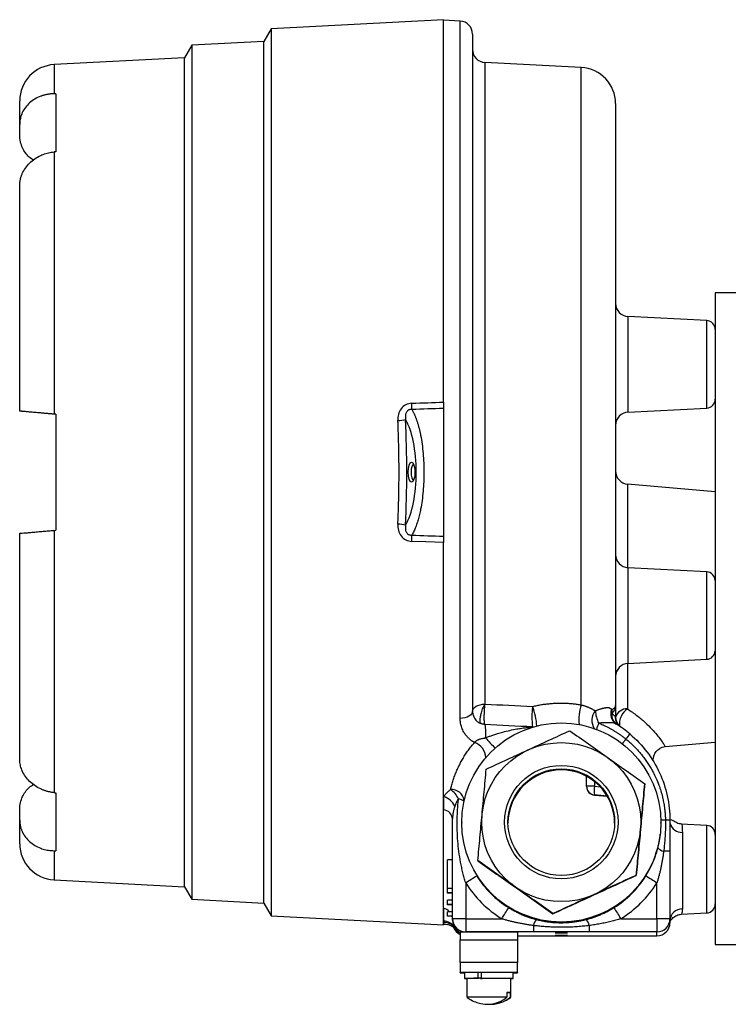
# Model space of a CAD drawing. Units: inches. Extents: x 1.6 to 15.4, y 0.7 to 10.5.
# Drawn here: x 8.8 to 10, y 4.9 to 6.6 of the extents above; entities that cross this region are included whole.
import ezdxf

# ---------------------------------------------------------------- set-up
doc = ezdxf.new("R2010")
doc.units = ezdxf.units.IN
doc.header["$MEASUREMENT"] = 0

msp = doc.modelspace()

# ---------------------------------------------------------------- linework, layer by layer
at = {"color": 7, "linetype": 'Continuous', "lineweight": 25}
for p, q in [((9.5377, 6.5988), (9.2405, 6.5832)), ((9.5377, 5.9385), (9.5377, 6.5988)), ((9.5664, 6.5965), (9.5377, 6.598)), ((9.2405, 6.5832), (9.2279, 6.5613)), ((9.2405, 6.5832), (9.2405, 5.0518)), ((9.2279, 6.5613), (9.1034, 6.5547)), ((9.2279, 5.0738), (9.2279, 6.5613)), ((9.5877, 6.574), (9.5877, 5.4049)), ((9.1034, 6.5547), (9.0909, 6.5331)), ((9.1034, 6.5547), (9.1034, 5.0803)), ((9.0909, 6.533), (8.8657, 6.5212)), ((9.0909, 5.1019), (9.0909, 6.5331)), ((9.7754, 6.5162), (9.6091, 6.5249)), ((8.869, 6.4709), (8.869, 6.3709)), ((8.8065, 6.4181), (8.8065, 6.4588)), ((9.8346, 6.4538), (9.8346, 5.4147)), ((8.8065, 6.3993), (8.8065, 6.4181)), ((8.8657, 6.3706), (8.8657, 5.9178)), ((8.8065, 5.923), (8.8065, 6.3126)), ((10.0515, 6.1275), (10.0065, 6.1275)), ((10.0065, 6.1275), (10.0065, 5.0025)), ((9.9917, 6.0793), (9.8559, 6.0864)), ((9.5377, 5.9385), (9.5377, 5.9277)), ((8.869, 5.9175), (8.8657, 5.9178)), ((8.869, 5.9175), (8.869, 5.7175)), ((9.5377, 5.9277), (9.5377, 5.7071)), ((9.8559, 5.9211), (9.9917, 5.9283)), ((10.0065, 5.7837), (9.8551, 5.797)), ((8.8065, 5.3224), (8.8065, 5.712)), ((8.8657, 5.7172), (8.869, 5.7175)), ((8.8657, 5.7172), (8.8657, 5.2645)), ((9.5377, 5.7071), (9.5377, 5.6961)), ((9.5377, 5.0363), (9.5377, 5.6963)), ((9.9917, 5.6456), (9.8559, 5.6527)), ((9.8559, 5.4875), (9.9917, 5.4946)), ((9.8346, 5.4147), (9.8346, 5.3953)), ((9.6032, 5.3833), (9.6026, 5.3839)), ((9.6032, 5.3833), (9.6033, 5.3833)), ((9.8333, 5.3838), (9.8329, 5.3848)), ((9.8357, 5.3827), (9.8332, 5.3836)), ((9.8354, 5.3829), (9.8357, 5.3827)), ((9.9202, 5.3438), (10.0065, 5.3513)), ((9.7846, 5.2754), (9.7846, 5.2926)), ((9.7846, 5.275), (9.7846, 5.2754)), ((9.8849, 5.2794), (9.8849, 5.2798)), ((8.869, 5.2641), (8.869, 5.1641)), ((9.82, 5.2586), (9.7983, 5.2605)), ((9.7983, 5.2605), (9.7983, 5.26)), ((9.7983, 5.26), (9.8203, 5.2581)), ((8.8065, 5.217), (8.8065, 5.2357)), ((9.5534, 5.0465), (9.5534, 5.219)), ((8.8065, 5.1762), (8.8065, 5.217)), ((9.569, 5.2128), (9.569, 5.2117)), ((9.9127, 5.2117), (9.9127, 5.2128)), ((9.9917, 5.2078), (9.9479, 5.2101)), ((9.9497, 5.1958), (9.9497, 5.0637)), ((9.9284, 5.1634), (9.9284, 5.0465)), ((9.5534, 5.1486), (9.5446, 5.1486)), ((9.5446, 5.0989), (9.5446, 5.1486)), ((9.5968, 5.1471), (9.5968, 5.1468)), ((9.8703, 5.1216), (9.8703, 5.1219)), ((9.8703, 5.1219), (9.8703, 5.1216)), ((8.8657, 5.1138), (9.0909, 5.102)), ((9.0909, 5.1019), (9.1034, 5.0803)), ((9.5759, 5.1089), (9.5759, 5.0467)), ((9.9059, 5.0467), (9.9059, 5.1089)), ((9.5446, 5.0914), (9.5446, 5.0989)), ((9.5534, 5.0989), (9.5446, 5.0989)), ((9.5446, 5.0908), (9.5446, 5.0914)), ((9.5534, 5.0914), (9.5446, 5.0914)), ((9.5534, 5.0908), (9.5446, 5.0908)), ((9.1034, 5.0803), (9.2279, 5.0738)), ((9.2279, 5.0738), (9.2405, 5.0518)), ((9.5446, 5.0713), (9.5446, 5.0788)), ((9.5534, 5.0788), (9.5446, 5.0788)), ((9.5446, 5.0709), (9.5446, 5.0713)), ((9.5534, 5.0713), (9.5446, 5.0713)), ((9.5534, 5.0709), (9.5446, 5.0709)), ((9.2405, 5.0518), (9.5377, 5.0363)), ((9.5446, 5.0512), (9.5446, 5.0587)), ((9.5534, 5.0587), (9.5446, 5.0587)), ((9.5446, 5.051), (9.5446, 5.0512)), ((9.5534, 5.0512), (9.5446, 5.0512)), ((9.5534, 5.051), (9.5446, 5.051)), ((9.7263, 5.0556), (9.7263, 5.0553)), ((9.7263, 5.0553), (9.7263, 5.0556)), ((9.9479, 5.0544), (9.9917, 5.0567)), ((9.5377, 5.0371), (9.5393, 5.0371)), ((9.5534, 5.0445), (9.5534, 5.0465)), ((9.5759, 5.0467), (9.5759, 5.024)), ((9.5759, 5.0467), (9.6381, 5.0467)), ((9.6927, 5.035), (9.6927, 5.024)), ((9.789, 5.035), (9.789, 5.024)), ((9.8436, 5.0467), (9.9059, 5.0467)), ((9.9059, 5.0467), (9.9059, 5.024)), ((9.9284, 5.0465), (9.9284, 5.0439)), ((9.9284, 5.0433), (9.9284, 5.0398)), ((9.5577, 5.0292), (9.5577, 5.0292)), ((9.5665, 5.0239), (9.5665, 5.0103)), ((9.5665, 5.0239), (9.6652, 5.0239)), ((9.6927, 5.024), (9.5759, 5.024)), ((9.6652, 5.0239), (9.6652, 5.0103)), ((9.6652, 5.0173), (9.6927, 5.0173)), ((9.9059, 5.024), (9.789, 5.024)), ((9.789, 5.0173), (9.9059, 5.0173)), ((9.9059, 5.0173), (9.9059, 5.024)), ((9.5665, 5.0103), (9.6652, 5.0103)), ((9.5665, 4.9709), (9.5665, 5.0103)), ((9.6652, 5.0103), (9.6652, 4.9709)), ((10.0065, 5.0025), (10.0515, 5.0025)), ((9.5665, 4.9709), (9.5665, 4.9539)), ((9.6652, 4.9709), (9.5665, 4.9709)), ((9.6652, 4.9539), (9.6652, 4.9709)), ((9.6652, 4.9539), (9.5665, 4.9539)), ((9.5665, 4.9533), (9.5665, 4.9539)), ((9.5665, 4.9533), (9.5741, 4.9533)), ((9.5741, 4.9536), (9.5741, 4.9436)), ((9.5972, 4.9438), (9.5972, 4.9538)), ((9.6026, 4.9538), (9.6026, 4.9438)), ((9.6576, 4.9436), (9.6576, 4.9536)), ((9.6576, 4.9533), (9.6652, 4.9533)), ((9.6652, 4.9539), (9.6652, 4.9533)), ((9.5781, 4.9436), (9.5781, 4.9111)), ((9.5987, 4.9438), (9.5972, 4.9438)), ((9.6014, 4.9438), (9.6036, 4.9438)), ((9.6026, 4.9438), (9.6042, 4.9438)), ((9.6036, 4.9438), (9.6036, 4.9438)), ((9.6536, 4.9111), (9.6536, 4.9436)), ((9.6472, 4.9112), (9.6472, 4.9195)), ((9.6472, 4.9194), (9.6529, 4.9194)), ((9.6529, 4.9194), (9.6529, 4.9111)), ((9.6529, 4.9111), (9.6536, 4.9111))]:
    msp.add_line(p, q, dxfattribs=at)
at = {"color": 8, "linetype": 'Continuous', "lineweight": 25}
for p, q in [((9.5664, 5.3926), (9.5664, 6.5965)), ((8.8657, 6.5212), (8.8657, 6.4709)), ((9.6091, 6.5249), (9.6091, 5.4174)), ((9.7754, 5.4159), (9.7754, 6.5162)), ((9.8559, 6.0864), (9.8559, 5.9325)), ((9.9917, 5.9283), (9.9917, 6.0793)), ((9.8559, 5.9325), (9.8559, 5.9211)), ((9.8551, 5.797), (9.8551, 5.6528)), ((9.8559, 5.6527), (9.8559, 5.4988)), ((9.9917, 5.4946), (9.9917, 5.6456)), ((9.8559, 5.4988), (9.8559, 5.4875)), ((9.8551, 5.4874), (9.8551, 5.4089)), ((9.7983, 5.2835), (9.7983, 5.2755)), ((9.7983, 5.2755), (9.8079, 5.2747)), ((9.9917, 5.0567), (9.9917, 5.2078)), ((9.9042, 5.1591), (9.9074, 5.1692)), ((8.8657, 5.1642), (8.8657, 5.1138)), ((9.8868, 5.1209), (9.8948, 5.1354)), ((9.5759, 5.024), (9.5759, 5.0239))]:
    msp.add_line(p, q, dxfattribs=at)
at = {"color": 7, "linetype": 'Continuous', "lineweight": 25, "flags": 128}
for points in [[(9.4884, 5.8175), (9.4879, 5.8109), (9.4866, 5.8053), (9.4847, 5.8016), (9.4825, 5.8003), (9.4802, 5.8016), (9.4783, 5.8053), (9.477, 5.8109), (9.4766, 5.8175), (9.477, 5.8241), (9.4783, 5.8297), (9.4802, 5.8335), (9.4825, 5.8348), (9.4847, 5.8335), (9.4866, 5.8297), (9.4879, 5.8241), (9.4884, 5.8175)], [(9.4862, 5.8308), (9.4844, 5.8298), (9.4829, 5.8269), (9.4819, 5.8226), (9.4816, 5.8175), (9.4819, 5.8124), (9.4829, 5.8081), (9.4844, 5.8052), (9.4862, 5.8042)], [(9.5377, 5.6963), (9.5071, 5.6974), (9.483, 5.6981)], [(9.5877, 5.4047), (9.5881, 5.4071), (9.5893, 5.4094), (9.5913, 5.4116), (9.5939, 5.4135), (9.5971, 5.415), (9.6008, 5.4162), (9.6048, 5.417), (9.6091, 5.4174)], [(9.5877, 5.4049), (9.5873, 5.4026), (9.5861, 5.4003), (9.5842, 5.3983), (9.5816, 5.3964), (9.5783, 5.3949), (9.5746, 5.3937), (9.5706, 5.393), (9.5664, 5.3926)], [(9.7409, 5.0226), (9.745, 5.0226), (9.7485, 5.0226), (9.7508, 5.0225), (9.7516, 5.0225), (9.7508, 5.0225), (9.7485, 5.0225), (9.745, 5.0225), (9.7409, 5.0224), (9.7367, 5.0225), (9.7333, 5.0225), (9.7309, 5.0225), (9.7301, 5.0225), (9.7309, 5.0225), (9.7333, 5.0226), (9.7367, 5.0226), (9.7409, 5.0226)], [(9.7409, 5.0178), (9.745, 5.0178), (9.7485, 5.0178), (9.7508, 5.0178), (9.7516, 5.0178), (9.7508, 5.0177), (9.7485, 5.0177), (9.745, 5.0177), (9.7409, 5.0177), (9.7367, 5.0177), (9.7333, 5.0177), (9.7309, 5.0177), (9.7301, 5.0178), (9.7309, 5.0178), (9.7333, 5.0178), (9.7367, 5.0178), (9.7409, 5.0178)], [(9.5972, 4.9438), (9.588, 4.9438), (9.5808, 4.9437), (9.576, 4.9437), (9.5741, 4.9436), (9.5752, 4.9435), (9.5781, 4.9435)], [(9.6536, 4.9435), (9.6564, 4.9435), (9.6576, 4.9436), (9.6558, 4.9437), (9.6513, 4.9437), (9.6442, 4.9438), (9.6351, 4.9438), (9.6246, 4.9438), (9.6135, 4.9438), (9.6026, 4.9438)]]:
    msp.add_lwpolyline(points, dxfattribs=at)
at = {"color": 8, "linetype": 'Continuous', "lineweight": 25, "flags": 128}
for points in [[(9.6914, 5.3778), (9.6922, 5.3777), (9.6924, 5.3777)], [(9.5534, 5.0445), (9.5531, 5.0479), (9.5523, 5.051)]]:
    msp.add_lwpolyline(points, dxfattribs=at)
at = {"color": 7, "linetype": 'Continuous', "lineweight": 25}
for centre, radius in [((9.7409, 5.2128), 0.1719), ((9.7409, 5.2135), 0.1373), ((9.7409, 5.2135), 0.0979), ((9.7409, 5.2134), 0.092)]:
    msp.add_circle(centre, radius, dxfattribs=at)
for centre, radius, start, end in [((9.5652, 6.574), 0.0225, 0, 87), ((9.6102, 6.5474), 0.0225, 180, 267), ((8.869, 6.4588), 0.0625, 93, 180), ((9.7721, 6.4538), 0.0625, 0, 87), ((9.8571, 6.1089), 0.0225, 180, 267), ((9.9909, 6.0637), 0.0156, 0, 87), ((9.3244, 5.9312), 0.1587, 358.0442, 1.9558), ((9.9909, 5.9439), 0.0156, 273, 0), ((9.8571, 5.8987), 0.0225, 93, 180), ((9.4581, 5.9659), 0.059, 270.8458, 283.9085), ((9.8571, 5.8194), 0.0225, 180, 265), ((9.4581, 5.669), 0.0588, 76.0548, 89.1523), ((9.3242, 5.7036), 0.1589, 358.0476, 1.9524), ((9.8571, 5.6752), 0.0225, 180, 267), ((9.9909, 5.63), 0.0156, 3.2416, 87), ((9.9909, 5.5102), 0.0156, 273, 356.7584), ((9.8571, 5.465), 0.0225, 93, 180), ((9.7975, 5.395), 0.1075, 170.2699, 189.1884), ((9.8625, 5.4118), 0.0634, 185.5109, 205.5774), ((9.8473, 5.4005), 0.0212, 158.4864, 236.869), ((9.8501, 5.4045), 0.0223, 171.9044, 188.0956), ((9.8571, 5.3953), 0.0225, 180.0003, 227.8999), ((9.547, 5.3678), 0.0639, 352.0645, 13.0013), ((9.7334, 5.2167), 0.195, 49.7183, 58.3544), ((10.2375, 5.0331), 0.5034, 138.6733, 139.9416), ((9.7409, 5.2116), 0.092, 0.0009, 179.9991), ((9.5237, 5.2338), 0.0446, 26.8625, 53.9574), ((9.7951, 4.7511), 0.5244, 89.6475, 91.1436), ((9.7996, 5.2754), 0.015, 180.0006, 265.0003), ((9.7996, 5.275), 0.015, 180.0006, 265.0003), ((9.8423, 5.268), 0.0446, 170.2985, 189.7015), ((9.5282, 5.2259), 0.033, 27.7901, 73.1951), ((9.5353, 5.217), 0.0182, 6.3708, 82.309), ((9.9217, 5.1398), 0.0772, 85.0488, 90.8799), ((9.9909, 5.1922), 0.0156, 0, 87), ((8.869, 5.1762), 0.0625, 180, 267), ((9.92, 5.1799), 0.0166, 220.1251, 261.2472), ((9.9194, 4.8457), 0.3178, 88.3793, 90.3337), ((9.0204, 6.0116), 1.0599, 301.6065, 302.827), ((9.7409, 5.2118), 0.1719, 211.911, 238.09), ((9.7409, 5.2118), 0.1719, 301.9099, 328.089), ((10.4614, 6.0117), 1.06, 237.173, 238.3933), ((9.7409, 5.2117), 0.1944, 211.9112, 238.0899), ((9.7409, 5.2117), 0.1944, 301.9099, 328.0889), ((8.1882, 5.9562), 1.7116, 327.901, 328.6582), ((11.2978, 5.9588), 1.7166, 211.3429, 212.0979), ((9.9909, 5.0723), 0.0156, 273, 0), ((9.9494, 5.0426), 0.0211, 89.3636, 176.4043), ((9.5377, 5.0203), 0.0223, 31.5655, 89.9209), ((9.539, 5.0177), 0.0224, 35.2442, 93.2845), ((9.5702, 4.1576), 0.8891, 89.6374, 91.0875), ((9.5759, 5.0465), 0.0225, 180.0007, 270.0006), ((9.5759, 5.0398), 0.0225, 200.8507, 245.3746), ((9.7101, 5.0322), 0.0175, 132.0708, 170.9262), ((9.7717, 5.0322), 0.0175, 9.0726, 47.9305), ((9.9115, 4.1576), 0.8891, 88.9125, 90.3626), ((9.9059, 5.0465), 0.0225, 269.9994, 359.9993), ((9.9059, 5.0398), 0.0225, 269.9994, 359.9993), ((9.5965, 4.2297), 0.7142, 89.6085, 91.4772), ((9.6452, 4.6046), 0.3149, 88.6031, 89.6486), ((9.6176, 2.3664), 2.545, 89.3351, 90.8897), ((9.6129, 4.9537), 0.0546, 251.2327, 308.8965), ((9.6185, 4.9539), 0.0549, 266.2666, 308.8243)]:
    msp.add_arc(centre, radius, start, end, dxfattribs=at)
at = {"color": 8, "linetype": 'Continuous', "lineweight": 25}
for centre, radius, start, end in [((9.584, 5.3724), 0.1149, 3.507, 20.7332), ((9.8485, 5.39), 0.0775, 160.5488, 185.9602), ((9.8206, 5.3892), 0.0269, 141.9342, 211.7589), ((9.848, 5.4001), 0.0213, 159.3413, 234.9243), ((9.8537, 5.3893), 0.0197, 85.6957, 165.5594), ((9.8717, 5.3831), 0.0306, 122.6666, 187.0501), ((9.847, 5.3983), 0.0192, 170.6292, 234.2487), ((10.0566, 5.2907), 0.2682, 159.5424, 161.9936), ((9.7266, 5.4533), 0.1498, 219.0446, 228.2973), ((10.0119, 5.2351), 0.201, 142.6387, 145.5752), ((9.5812, 5.3234), 0.0294, 2.8532, 70.21), ((9.5511, 5.2472), 0.0226, 10.5249, 92.9871), ((9.5572, 5.2275), 0.0272, 54.5897, 76.6492), ((9.9247, 5.0381), 0.179, 91.3477, 93.8519), ((9.949, 5.217), 0.0212, 196.5777, 271.7926), ((9.5311, 5.0436), 0.0225, 42.0704, 72.9601), ((9.5759, 5.0437), 0.0225, 211.4395, 245.3762), ((9.5759, 5.0426), 0.0225, 215.5286, 245.375)]:
    msp.add_arc(centre, radius, start, end, dxfattribs=at)
at = {"color": 7, "linetype": 'Continuous', "lineweight": 25}
for centre, major_axis, ratio, start_param, end_param in [((18.1681, 5.4607), (13.6156, -0.5978), 0.060553, 2.325278, 2.325607), ((18.1681, 6.1743), (13.6156, 0.5978), 0.060553, 2.31996, 2.320289), ((9.4514, 5.8174), (0, 0.1078), 0.364036, 3.702603, 5.721868), ((9.1913, 5.8175), (0, 0.7772), 0.364036, 4.594557, 4.829913), ((18.1681, 5.4607), (13.6156, -0.5978), 0.060553, 3.962896, 3.963225), ((18.1681, 6.1743), (13.6156, 0.5978), 0.060553, 3.957579, 3.957908)]:
    msp.add_ellipse(centre, major_axis=major_axis, ratio=ratio, start_param=start_param, end_param=end_param, dxfattribs=at)
for points, knots in [([(8.8657, 6.4709), (8.8649, 6.4708), (8.8633, 6.4708), (8.861, 6.4707), (8.8586, 6.4704), (8.8563, 6.4701), (8.8539, 6.4697), (8.8517, 6.4693), (8.8494, 6.4687), (8.8471, 6.4681), (8.8449, 6.4674), (8.8398, 6.4656), (8.8322, 6.462), (8.8233, 6.4554), (8.816, 6.4475), (8.8117, 6.4402), (8.8093, 6.4344), (8.808, 6.4304), (8.8071, 6.4263), (8.8066, 6.4222), (8.8065, 6.4194), (8.8065, 6.4181)], [0, 0, 0, 0, 0.025054, 0.050011, 0.074909, 0.099785, 0.124677, 0.149623, 0.174659, 0.199822, 0.22515, 0.250676, 0.375594, 0.499844, 0.623909, 0.74915, 0.799938, 0.850134, 0.900018, 0.949878, 1, 1, 1, 1]), ([(8.8309, 6.3562), (8.828, 6.3579), (8.8194, 6.3633), (8.8122, 6.375), (8.8072, 6.388), (8.8067, 6.3954), (8.8065, 6.3993)], [0, 0, 0, 0, 0.178527, 0.549115, 0.764617, 1, 1, 1, 1]), ([(8.8065, 6.3126), (8.8065, 6.3133), (8.8065, 6.3147), (8.8066, 6.3168), (8.8069, 6.3188), (8.8072, 6.3209), (8.8076, 6.323), (8.8081, 6.325), (8.8087, 6.3271), (8.8093, 6.3291), (8.8101, 6.3311), (8.812, 6.3358), (8.816, 6.3428), (8.8233, 6.3514), (8.8322, 6.3587), (8.8405, 6.3634), (8.8471, 6.3662), (8.8516, 6.3678), (8.8562, 6.369), (8.8609, 6.37), (8.8641, 6.3704), (8.8657, 6.3706)], [0, 0, 0, 0, 0.025107, 0.05011, 0.075045, 0.099948, 0.124854, 0.149799, 0.174819, 0.199948, 0.225223, 0.250677, 0.375682, 0.499881, 0.624145, 0.749268, 0.800104, 0.850299, 0.900147, 0.949947, 1, 1, 1, 1]), ([(9.483, 5.9367), (9.4756, 5.9364), (9.4687, 5.9328), (9.4601, 5.9213), (9.4586, 5.9139), (9.4589, 5.9069)], [0, 0, 0, 0, 0.5, 0.5, 1, 1, 1, 1]), ([(9.5377, 5.9385), (9.5377, 5.9381), (9.5377, 5.9373), (9.5377, 5.9363), (9.5377, 5.935), (9.5377, 5.9337), (9.5377, 5.9322), (9.5377, 5.9309), (9.5377, 5.9297), (9.5377, 5.9286), (9.5377, 5.928), (9.5377, 5.9277)], [0, 0, 0, 0, 0.082932, 0.166062, 0.249858, 0.374353, 0.499239, 0.624331, 0.749027, 0.87441, 1, 1, 1, 1]), ([(8.8657, 5.9178), (8.8649, 5.9179), (8.8633, 5.918), (8.861, 5.9182), (8.8586, 5.9184), (8.8563, 5.9186), (8.8539, 5.9188), (8.8517, 5.919), (8.8494, 5.9192), (8.8471, 5.9194), (8.8449, 5.9196), (8.8398, 5.9201), (8.8322, 5.9207), (8.8233, 5.9215), (8.816, 5.9222), (8.8117, 5.9225), (8.8093, 5.9227), (8.808, 5.9228), (8.8071, 5.9229), (8.8066, 5.923), (8.8065, 5.923), (8.8065, 5.923)], [0, 0, 0, 0, 0.025054, 0.050011, 0.074909, 0.099785, 0.124677, 0.149623, 0.174659, 0.199822, 0.22515, 0.250676, 0.375594, 0.499844, 0.623909, 0.74915, 0.799938, 0.850134, 0.900018, 0.949878, 1, 1, 1, 1]), ([(9.483, 5.9258), (9.4826, 5.9258), (9.4819, 5.9259), (9.4808, 5.9258), (9.4798, 5.9256), (9.4788, 5.9254), (9.4779, 5.925), (9.4764, 5.9243), (9.4745, 5.9227), (9.473, 5.9202), (9.4722, 5.9176), (9.4718, 5.9149), (9.4718, 5.9118), (9.4721, 5.9097), (9.4722, 5.9087)], [0, 0, 0, 0, 0.0460489, 0.090235, 0.1327107, 0.1736503, 0.2132518, 0.2517397, 0.3725492, 0.5017336, 0.6047582, 0.7219994, 0.8537852, 1, 1, 1, 1]), ([(9.483, 5.9258), (9.4833, 5.9253), (9.484, 5.9241), (9.485, 5.9223), (9.486, 5.9204), (9.4869, 5.9185), (9.4878, 5.9165), (9.4887, 5.9144), (9.4895, 5.9123), (9.4903, 5.9101), (9.4911, 5.9079), (9.4919, 5.9056), (9.4926, 5.9033), (9.4934, 5.901), (9.4941, 5.8986), (9.4947, 5.8962), (9.4954, 5.8937), (9.496, 5.8913), (9.4966, 5.8888), (9.4971, 5.8863), (9.4977, 5.8838), (9.499, 5.8773), (9.5008, 5.8663), (9.5026, 5.8503), (9.5037, 5.8339), (9.504, 5.8174), (9.5037, 5.8009), (9.5026, 5.7845), (9.5008, 5.7685), (9.4988, 5.7568), (9.4972, 5.7489), (9.4962, 5.7444), (9.4951, 5.7399), (9.4939, 5.7355), (9.4926, 5.7312), (9.4912, 5.7271), (9.4897, 5.7231), (9.4882, 5.7192), (9.4865, 5.7156), (9.4848, 5.7121), (9.4836, 5.71), (9.483, 5.709)], [0, 0, 0, 0, 0.013835, 0.027529, 0.041084, 0.054499, 0.067774, 0.080909, 0.093905, 0.106761, 0.119478, 0.132056, 0.144495, 0.156795, 0.168956, 0.180979, 0.192863, 0.204609, 0.216218, 0.227689, 0.239023, 0.25022, 0.314245, 0.377144, 0.439003, 0.499911, 0.56086, 0.622772, 0.685735, 0.749835, 0.770286, 0.791192, 0.812553, 0.834371, 0.856649, 0.879386, 0.902584, 0.926244, 0.950366, 0.974952, 1, 1, 1, 1]), ([(9.4589, 5.7279), (9.459, 5.7307), (9.4593, 5.7364), (9.4596, 5.7449), (9.4599, 5.7534), (9.4601, 5.7619), (9.4604, 5.7704), (9.4605, 5.779), (9.4607, 5.7875), (9.4608, 5.796), (9.4609, 5.8046), (9.4609, 5.8131), (9.4609, 5.8217), (9.4609, 5.8302), (9.4608, 5.8388), (9.4607, 5.8473), (9.4605, 5.8558), (9.4604, 5.8644), (9.4601, 5.8729), (9.4599, 5.8814), (9.4596, 5.8899), (9.4593, 5.8984), (9.4591, 5.9041), (9.4589, 5.9069)], [0, 0, 0, 0, 0.047642, 0.095277, 0.142906, 0.19053, 0.238149, 0.285764, 0.333376, 0.380985, 0.428593, 0.476199, 0.523805, 0.571412, 0.619019, 0.666628, 0.71424, 0.761854, 0.809473, 0.857096, 0.904725, 0.952359, 1, 1, 1, 1]), ([(8.8065, 5.712), (8.8065, 5.712), (8.8065, 5.7121), (8.8066, 5.7121), (8.8069, 5.7121), (8.8072, 5.7121), (8.8076, 5.7121), (8.8081, 5.7122), (8.8087, 5.7122), (8.8093, 5.7123), (8.8101, 5.7124), (8.812, 5.7125), (8.816, 5.7129), (8.8233, 5.7135), (8.8322, 5.7143), (8.8405, 5.715), (8.8471, 5.7156), (8.8516, 5.716), (8.8562, 5.7164), (8.8609, 5.7168), (8.8641, 5.7171), (8.8657, 5.7172)], [0, 0, 0, 0, 0.025107, 0.05011, 0.075045, 0.099948, 0.124854, 0.149799, 0.174819, 0.199948, 0.225223, 0.250677, 0.375682, 0.499881, 0.624145, 0.749268, 0.800104, 0.850299, 0.900147, 0.949947, 1, 1, 1, 1]), ([(9.4589, 5.7279), (9.4586, 5.7209), (9.4601, 5.7135), (9.4687, 5.702), (9.4757, 5.6984), (9.483, 5.6981)], [0, 0, 0, 0, 0.5, 0.5, 1, 1, 1, 1]), ([(9.4722, 5.7261), (9.4721, 5.7255), (9.4719, 5.7243), (9.4718, 5.7224), (9.4718, 5.7207), (9.4719, 5.719), (9.4721, 5.7175), (9.4725, 5.7161), (9.4732, 5.7142), (9.4745, 5.7121), (9.4766, 5.7103), (9.4788, 5.7094), (9.4809, 5.7089), (9.4823, 5.709), (9.483, 5.709)], [0, 0, 0, 0, 0.085515, 0.166339, 0.242421, 0.313733, 0.380284, 0.442138, 0.499445, 0.628379, 0.749191, 0.826969, 0.910076, 1, 1, 1, 1]), ([(9.5377, 5.7071), (9.5377, 5.7069), (9.5377, 5.7065), (9.5377, 5.7058), (9.5377, 5.705), (9.5377, 5.7039), (9.5377, 5.7026), (9.5377, 5.7012), (9.5377, 5.6996), (9.5377, 5.698), (9.5377, 5.6969), (9.5377, 5.6963)], [0, 0, 0, 0, 0.082932, 0.166062, 0.249858, 0.374353, 0.49924, 0.624332, 0.749027, 0.87441, 1, 1, 1, 1]), ([(9.6028, 5.3834), (9.6027, 5.3835), (9.6024, 5.3836), (9.602, 5.3839), (9.6017, 5.3844), (9.6013, 5.3851), (9.601, 5.3861), (9.6008, 5.3876), (9.6007, 5.3906), (9.6013, 5.3957), (9.6027, 5.4016), (9.6043, 5.4067), (9.6057, 5.4104), (9.607, 5.4133), (9.6081, 5.4156), (9.6088, 5.4168), (9.6091, 5.4174)], [0, 0, 0, 0, 0.030765, 0.065913, 0.105452, 0.149384, 0.197703, 0.250403, 0.342633, 0.500012, 0.645067, 0.749714, 0.82967, 0.898056, 0.954827, 1, 1, 1, 1]), ([(9.6092, 5.3822), (9.609, 5.3823), (9.6088, 5.3827), (9.6085, 5.3839), (9.6084, 5.3848), (9.6082, 5.387), (9.6081, 5.3883), (9.608, 5.3913), (9.608, 5.3929), (9.608, 5.3965), (9.608, 5.3984), (9.6082, 5.4023), (9.6083, 5.4043), (9.6085, 5.4082), (9.6086, 5.4102), (9.609, 5.4139), (9.6092, 5.4157), (9.6094, 5.4173)], [0, 0, 0, 0, 0.125, 0.125, 0.25, 0.25, 0.375, 0.375, 0.5, 0.5, 0.625, 0.625, 0.75, 0.75, 0.875, 0.875, 1, 1, 1, 1]), ([(9.6915, 5.4131), (9.6928, 5.4134), (9.6952, 5.414), (9.699, 5.4148), (9.7027, 5.4156), (9.7065, 5.4163), (9.7103, 5.4169), (9.7141, 5.4174), (9.7179, 5.4178), (9.7217, 5.4182), (9.7256, 5.4185), (9.7294, 5.4188), (9.7344, 5.419), (9.7404, 5.4191), (9.7475, 5.4189), (9.7545, 5.4185), (9.7615, 5.4179), (9.7685, 5.417), (9.7731, 5.4162), (9.7754, 5.4159)], [0, 0, 0, 0, 0.045285, 0.090498, 0.135663, 0.180807, 0.225955, 0.271132, 0.316363, 0.361673, 0.407088, 0.452632, 0.498329, 0.582296, 0.665918, 0.749347, 0.832735, 0.916236, 1, 1, 1, 1]), ([(9.7754, 5.4159), (9.776, 5.4157), (9.7771, 5.4154), (9.7789, 5.4149), (9.7807, 5.4143), (9.7824, 5.4137), (9.7842, 5.4131), (9.7859, 5.4124), (9.7876, 5.4117), (9.7893, 5.411), (9.7911, 5.4102), (9.7928, 5.4094), (9.7945, 5.4085), (9.7961, 5.4076), (9.7978, 5.4067), (9.7989, 5.4061), (9.7994, 5.4057)], [0, 0, 0, 0, 0.061688, 0.124541, 0.18866, 0.254139, 0.321066, 0.389521, 0.45958, 0.531312, 0.60478, 0.680041, 0.757149, 0.83615, 0.917087, 1, 1, 1, 1]), ([(9.7994, 5.4057), (9.8001, 5.406), (9.8013, 5.4064), (9.8032, 5.4071), (9.805, 5.4077), (9.8067, 5.4083), (9.8084, 5.4088), (9.8099, 5.4093), (9.8114, 5.4098), (9.8129, 5.4102), (9.8142, 5.4105), (9.8155, 5.4108), (9.8168, 5.411), (9.8179, 5.4112), (9.819, 5.4113), (9.8201, 5.4114), (9.821, 5.4114), (9.822, 5.4113), (9.8228, 5.4111), (9.8236, 5.4109), (9.8244, 5.4107), (9.8251, 5.4103), (9.8258, 5.4099), (9.8264, 5.4094), (9.827, 5.4089), (9.8273, 5.4085), (9.8275, 5.4083)], [0, 0, 0, 0, 0.047689, 0.094324, 0.139963, 0.184667, 0.228501, 0.271534, 0.313837, 0.355484, 0.396553, 0.437123, 0.477277, 0.517098, 0.556672, 0.596085, 0.635424, 0.674776, 0.714226, 0.75386, 0.793759, 0.834007, 0.87468, 0.915855, 0.957605, 1, 1, 1, 1]), ([(9.828, 5.4077), (9.8284, 5.4078), (9.8291, 5.4082), (9.8301, 5.4088), (9.8311, 5.4095), (9.832, 5.4101), (9.8327, 5.4108), (9.8334, 5.4115), (9.8339, 5.4123), (9.8343, 5.4131), (9.8346, 5.4139), (9.8346, 5.4144), (9.8346, 5.4147)], [0, 0, 0, 0, 0.0857649, 0.1747062, 0.2668212, 0.3621059, 0.4605549, 0.5621617, 0.6669186, 0.7748169, 0.8858474, 1, 1, 1, 1]), ([(9.8346, 5.4147), (9.8346, 5.4143), (9.8346, 5.4135), (9.8344, 5.4123), (9.8342, 5.4112), (9.8339, 5.4101), (9.8335, 5.409), (9.833, 5.408), (9.8325, 5.407), (9.832, 5.4061), (9.8314, 5.4052), (9.8308, 5.4044), (9.8301, 5.4036), (9.8294, 5.4028), (9.8287, 5.4021), (9.8283, 5.4016), (9.828, 5.4014)], [0, 0, 0, 0, 0.088057, 0.173554, 0.256489, 0.336865, 0.414681, 0.489938, 0.562638, 0.63278, 0.700366, 0.765397, 0.827875, 0.8878, 0.945175, 1, 1, 1, 1]), ([(9.5911, 5.351), (9.5906, 5.3513), (9.5895, 5.352), (9.5878, 5.3529), (9.5862, 5.354), (9.5847, 5.3551), (9.5832, 5.3563), (9.5818, 5.3576), (9.5793, 5.3599), (9.576, 5.3636), (9.5729, 5.3683), (9.5707, 5.3726), (9.5691, 5.3764), (9.5679, 5.3803), (9.567, 5.3843), (9.5665, 5.3885), (9.5664, 5.3912), (9.5664, 5.3926)], [0, 0, 0, 0, 0.034873, 0.069922, 0.105214, 0.140813, 0.176784, 0.213188, 0.250083, 0.37318, 0.499937, 0.583593, 0.666544, 0.749225, 0.832072, 0.915522, 1, 1, 1, 1]), ([(9.5877, 5.4049), (9.5877, 5.4046), (9.5877, 5.4037), (9.5879, 5.4023), (9.5881, 5.4006), (9.5887, 5.3981), (9.5897, 5.3954), (9.5913, 5.3925), (9.5932, 5.3899), (9.5954, 5.3877), (9.5974, 5.3862), (9.5991, 5.3851), (9.6009, 5.3842), (9.6022, 5.3837), (9.6028, 5.3834)], [0, 0, 0, 0, 0.0393435, 0.0941136, 0.1643095, 0.2499298, 0.3922658, 0.4996352, 0.6337416, 0.7493568, 0.819704, 0.8847773, 0.9447867, 1, 1, 1, 1]), ([(9.828, 5.4014), (9.8284, 5.4011), (9.829, 5.4005), (9.83, 5.3997), (9.8308, 5.3989), (9.8316, 5.3983), (9.8322, 5.3977), (9.8328, 5.3971), (9.8333, 5.3967), (9.8337, 5.3963), (9.834, 5.3959), (9.8343, 5.3957), (9.8345, 5.3955), (9.8346, 5.3954), (9.8346, 5.3953), (9.8346, 5.3953)], [0, 0, 0, 0, 0.085356, 0.169117, 0.251327, 0.332034, 0.411287, 0.489141, 0.565651, 0.640876, 0.714877, 0.787721, 0.859474, 0.930209, 1, 1, 1, 1]), ([(9.8373, 5.3824), (9.8373, 5.3824), (9.8375, 5.3824), (9.8372, 5.3833), (9.8364, 5.385), (9.8354, 5.3877), (9.8346, 5.3913), (9.8345, 5.394), (9.8345, 5.3955)], [0, 0, 0, 0, 0.086263, 0.272, 0.451483, 0.629827, 0.811789, 1, 1, 1, 1]), ([(9.6092, 5.3822), (9.6087, 5.3822), (9.6077, 5.3823), (9.6062, 5.3825), (9.6047, 5.3828), (9.6038, 5.3831), (9.6033, 5.3833)], [0, 0, 0, 0, 0.240902, 0.486241, 0.738589, 1, 1, 1, 1]), ([(9.6102, 5.359), (9.611, 5.3593), (9.6128, 5.3601), (9.6154, 5.3611), (9.6183, 5.3622), (9.6212, 5.3633), (9.6244, 5.3644), (9.6277, 5.3655), (9.6328, 5.3671), (9.641, 5.3694), (9.6521, 5.372), (9.6631, 5.3742), (9.6715, 5.3755), (9.677, 5.3763), (9.6808, 5.3767), (9.6839, 5.3771), (9.6864, 5.3773), (9.6882, 5.3775), (9.6895, 5.3776), (9.6906, 5.3777), (9.6911, 5.3778), (9.6914, 5.3778)], [0, 0, 0, 0, 0.030194, 0.062225, 0.096096, 0.131807, 0.169359, 0.20875, 0.249977, 0.353363, 0.499633, 0.647913, 0.749347, 0.80367, 0.849481, 0.892261, 0.925139, 0.94653, 0.965999, 0.98374, 1, 1, 1, 1]), ([(9.6114, 5.305), (9.6234, 5.3105), (9.6354, 5.3161), (9.6594, 5.3271), (9.6834, 5.3382), (9.7074, 5.3492), (9.7314, 5.3603), (9.7434, 5.3658), (9.7554, 5.3713)], [0, 0, 0, 0, 0.25, 0.25, 0.5, 0.75, 0.75, 1, 1, 1, 1]), ([(9.7554, 5.3713), (9.7662, 5.3637), (9.777, 5.3561), (9.7986, 5.3408), (9.8201, 5.3256), (9.8417, 5.3103), (9.8633, 5.295), (9.8741, 5.2874), (9.8849, 5.2798)], [0, 0, 0, 0, 0.25, 0.25, 0.5, 0.75, 0.75, 1, 1, 1, 1]), ([(9.8053, 5.3845), (9.8066, 5.384), (9.8091, 5.3829), (9.813, 5.3812), (9.817, 5.3793), (9.8212, 5.3773), (9.8254, 5.375), (9.8297, 5.3726), (9.8341, 5.3699), (9.8385, 5.3671), (9.8431, 5.364), (9.8476, 5.3606), (9.8506, 5.3582), (9.8522, 5.357)], [0, 0, 0, 0, 0.074748, 0.1527099, 0.2338914, 0.3182984, 0.405937, 0.4968134, 0.5909343, 0.6883064, 0.7889365, 0.892832, 1, 1, 1, 1]), ([(9.5911, 5.351), (9.5914, 5.3513), (9.5918, 5.3517), (9.5925, 5.3524), (9.5932, 5.3531), (9.5939, 5.3537), (9.5947, 5.3543), (9.5955, 5.3548), (9.5963, 5.3553), (9.5972, 5.3558), (9.598, 5.3562), (9.5989, 5.3566), (9.6002, 5.3571), (9.6021, 5.3576), (9.6046, 5.3581), (9.6073, 5.3585), (9.6092, 5.3588), (9.6102, 5.359)], [0, 0, 0, 0, 0.048389, 0.095893, 0.142623, 0.188678, 0.234156, 0.279147, 0.323741, 0.368033, 0.412117, 0.456098, 0.500088, 0.608914, 0.728707, 0.859218, 1, 1, 1, 1]), ([(9.8522, 5.357), (9.8533, 5.3561), (9.8554, 5.3544), (9.8586, 5.3516), (9.8617, 5.3488), (9.8648, 5.3458), (9.8678, 5.3429), (9.8707, 5.3398), (9.8736, 5.3367), (9.8764, 5.3335), (9.8791, 5.3302), (9.8817, 5.3269), (9.8843, 5.3235), (9.8868, 5.3201), (9.8892, 5.3166), (9.8915, 5.313), (9.8938, 5.3095), (9.8959, 5.3058), (9.898, 5.3021), (9.9, 5.2984), (9.902, 5.2943), (9.9053, 5.2874), (9.9103, 5.275), (9.914, 5.2629), (9.9161, 5.2538), (9.917, 5.25), (9.9179, 5.2452), (9.9188, 5.2395), (9.9196, 5.2329), (9.9203, 5.2253), (9.9204, 5.2199), (9.9205, 5.217)], [0, 0, 0, 0, 0.026214, 0.052459, 0.078734, 0.105032, 0.131352, 0.157688, 0.184037, 0.210394, 0.236758, 0.263123, 0.289488, 0.315848, 0.342201, 0.368544, 0.394877, 0.421195, 0.447499, 0.473788, 0.50006, 0.53282, 0.615758, 0.749367, 0.767665, 0.79182, 0.821828, 0.857678, 0.899347, 0.946804, 1, 1, 1, 1]), ([(9.8594, 5.3655), (9.8702, 5.3564), (9.88, 5.3461), (9.897, 5.3236), (9.9044, 5.3115), (9.9162, 5.2859), (9.9207, 5.2725), (9.9268, 5.2449), (9.9284, 5.2308), (9.9284, 5.2167)], [0, 0, 0, 0, 0.25, 0.25, 0.5, 0.5, 0.75, 0.75, 1, 1, 1, 1]), ([(9.55, 5.2698), (9.5503, 5.2712), (9.5509, 5.2738), (9.5519, 5.2778), (9.5531, 5.2818), (9.5543, 5.2857), (9.5556, 5.2896), (9.557, 5.2935), (9.5585, 5.2974), (9.5601, 5.3012), (9.5617, 5.305), (9.5635, 5.3088), (9.5653, 5.3125), (9.5672, 5.3162), (9.5692, 5.3199), (9.5713, 5.3235), (9.5735, 5.3271), (9.5757, 5.3306), (9.5781, 5.3341), (9.5805, 5.3376), (9.583, 5.341), (9.5857, 5.3444), (9.5883, 5.3478), (9.5902, 5.3499), (9.5911, 5.351)], [0, 0, 0, 0, 0.049492, 0.098482, 0.146987, 0.195022, 0.242603, 0.289747, 0.336471, 0.382792, 0.42873, 0.474301, 0.519526, 0.564424, 0.609015, 0.653319, 0.697357, 0.74115, 0.78472, 0.828089, 0.871279, 0.914312, 0.957211, 1, 1, 1, 1]), ([(9.8988, 5.3217), (9.8989, 5.3216), (9.8992, 5.3214), (9.8994, 5.3221), (9.8997, 5.3237), (9.9001, 5.326), (9.9007, 5.3283), (9.9014, 5.3301), (9.9026, 5.3327), (9.9053, 5.3366), (9.9097, 5.3404), (9.9151, 5.343), (9.9185, 5.3435), (9.9202, 5.3438)], [0, 0, 0, 0, 0.061751, 0.236888, 0.372092, 0.472395, 0.513086, 0.550469, 0.588257, 0.669565, 0.81366, 0.903807, 1, 1, 1, 1]), ([(8.8657, 5.2645), (8.8649, 5.2645), (8.8633, 5.2647), (8.861, 5.2651), (8.8586, 5.2655), (8.8563, 5.266), (8.8539, 5.2666), (8.8517, 5.2673), (8.8494, 5.268), (8.8471, 5.2689), (8.8449, 5.2698), (8.8398, 5.272), (8.8322, 5.2763), (8.8233, 5.2836), (8.816, 5.2922), (8.8117, 5.2999), (8.8093, 5.3059), (8.808, 5.31), (8.8071, 5.3141), (8.8066, 5.3183), (8.8065, 5.3211), (8.8065, 5.3224)], [0, 0, 0, 0, 0.0250536, 0.0500109, 0.074909, 0.0997853, 0.1246775, 0.1496229, 0.174659, 0.1998225, 0.2251497, 0.2506762, 0.3755939, 0.4998444, 0.6239089, 0.7491501, 0.7999384, 0.8501339, 0.900018, 0.9498776, 1, 1, 1, 1]), ([(9.5968, 5.1471), (9.5981, 5.1603), (9.5993, 5.1735), (9.6017, 5.1998), (9.6041, 5.2261), (9.6066, 5.2524), (9.609, 5.2787), (9.6102, 5.2919), (9.6114, 5.305)], [0, 0, 0, 0, 0.25, 0.25, 0.5, 0.75, 0.75, 1, 1, 1, 1]), ([(8.8065, 5.2357), (8.8067, 5.2396), (8.8072, 5.247), (8.8122, 5.26), (8.8194, 5.2717), (8.828, 5.2771), (8.8309, 5.2788)], [0, 0, 0, 0, 0.235298, 0.450744, 0.821318, 1, 1, 1, 1]), ([(9.5377, 5.2575), (9.5382, 5.2581), (9.539, 5.2593), (9.5403, 5.2609), (9.5418, 5.2626), (9.5433, 5.2641), (9.5448, 5.2657), (9.5465, 5.2671), (9.5482, 5.2685), (9.5494, 5.2694), (9.55, 5.2698)], [0, 0, 0, 0, 0.13152, 0.26074, 0.387867, 0.513116, 0.636715, 0.758898, 0.87991, 1, 1, 1, 1]), ([(9.8849, 5.2798), (9.8837, 5.2666), (9.8824, 5.2535), (9.88, 5.2272), (9.8776, 5.2009), (9.8751, 5.1745), (9.8727, 5.1482), (9.8715, 5.135), (9.8703, 5.1219)], [0, 0, 0, 0, 0.25, 0.25, 0.5, 0.75, 0.75, 1, 1, 1, 1]), ([(9.8703, 5.1216), (9.8715, 5.1347), (9.8727, 5.1479), (9.8751, 5.1742), (9.8776, 5.2005), (9.88, 5.2268), (9.8824, 5.2531), (9.8837, 5.2663), (9.8849, 5.2794)], [0, 0, 0, 0, 0.25, 0.25, 0.5, 0.75, 0.75, 1, 1, 1, 1]), ([(9.5635, 5.2539), (9.5632, 5.2534), (9.5625, 5.2525), (9.5616, 5.2509), (9.5607, 5.2493), (9.5598, 5.2475), (9.559, 5.2455), (9.5581, 5.2435), (9.5576, 5.242), (9.5574, 5.2413)], [0, 0, 0, 0, 0.1178341, 0.2438977, 0.3782699, 0.5210159, 0.6721903, 0.8318387, 1, 1, 1, 1]), ([(9.5759, 5.1089), (9.5754, 5.1103), (9.5746, 5.1131), (9.5734, 5.1173), (9.5722, 5.1216), (9.5711, 5.126), (9.57, 5.1305), (9.569, 5.1351), (9.568, 5.1398), (9.5663, 5.149), (9.5641, 5.1627), (9.5622, 5.1808), (9.5613, 5.199), (9.5612, 5.2143), (9.5615, 5.2265), (9.5619, 5.2356), (9.5626, 5.2448), (9.5632, 5.2509), (9.5635, 5.2539)], [0, 0, 0, 0, 0.0295837, 0.0596411, 0.0901782, 0.1212009, 0.1527146, 0.1847246, 0.217236, 0.2502534, 0.3776447, 0.5002792, 0.6243786, 0.750077, 0.8123722, 0.8747575, 0.9372835, 1, 1, 1, 1]), ([(9.5574, 5.2413), (9.5571, 5.2405), (9.5566, 5.239), (9.5559, 5.2368), (9.5553, 5.2346), (9.5548, 5.2324), (9.5543, 5.2303), (9.5539, 5.228), (9.5536, 5.2254), (9.5534, 5.2224), (9.5534, 5.2202), (9.5534, 5.219)], [0, 0, 0, 0, 0.102744, 0.204129, 0.304159, 0.402844, 0.50019, 0.597629, 0.713387, 0.847502, 1, 1, 1, 1]), ([(8.8065, 5.217), (8.8065, 5.2163), (8.8065, 5.2149), (8.8066, 5.2128), (8.8069, 5.2108), (8.8072, 5.2087), (8.8076, 5.2067), (8.8081, 5.2047), (8.8087, 5.2027), (8.8093, 5.2007), (8.8101, 5.1988), (8.812, 5.1943), (8.816, 5.1876), (8.8233, 5.1796), (8.8322, 5.1731), (8.8405, 5.1691), (8.8471, 5.1669), (8.8516, 5.1657), (8.8562, 5.1649), (8.8609, 5.1643), (8.8641, 5.1642), (8.8657, 5.1642)], [0, 0, 0, 0, 0.025107, 0.05011, 0.075045, 0.099948, 0.124854, 0.149799, 0.174819, 0.199948, 0.225223, 0.250677, 0.375682, 0.499881, 0.624145, 0.749268, 0.800104, 0.850299, 0.900147, 0.949947, 1, 1, 1, 1]), ([(9.9205, 5.217), (9.9205, 5.2151), (9.9206, 5.2112), (9.9205, 5.2055), (9.9204, 5.1998), (9.9201, 5.1943), (9.9198, 5.1888), (9.9195, 5.1835), (9.9191, 5.1783), (9.9186, 5.1732), (9.9181, 5.1683), (9.9177, 5.1651), (9.9175, 5.1635)], [0, 0, 0, 0, 0.108351, 0.215432, 0.320994, 0.424804, 0.526642, 0.626311, 0.723634, 0.818452, 0.910618, 1, 1, 1, 1]), ([(9.9284, 5.2167), (9.9284, 5.2078), (9.9284, 5.199), (9.9284, 5.1812), (9.9284, 5.1723), (9.9284, 5.1634)], [0, 0, 0, 0, 0.5, 0.5, 1, 1, 1, 1]), ([(9.9489, 5.21), (9.9473, 5.2102), (9.9441, 5.2106), (9.9398, 5.2123), (9.9362, 5.2143), (9.9322, 5.2172), (9.9312, 5.2172), (9.9304, 5.2172)], [0, 0, 0, 0, 0.11852, 0.246409, 0.393127, 0.568019, 1, 1, 1, 1]), ([(9.8948, 5.1354), (9.8949, 5.1355), (9.8978, 5.1408), (9.9011, 5.1487), (9.9035, 5.1567), (9.9042, 5.1591)], [0, 0, 0, 0, 0.014312, 0.709301, 1, 1, 1, 1]), ([(9.9175, 5.1635), (9.9172, 5.1614), (9.9167, 5.1571), (9.9157, 5.1507), (9.9146, 5.1444), (9.9134, 5.1383), (9.9121, 5.1322), (9.9107, 5.1262), (9.9092, 5.1204), (9.9076, 5.1146), (9.9064, 5.1108), (9.9059, 5.1089)], [0, 0, 0, 0, 0.116783, 0.232078, 0.345911, 0.458315, 0.569318, 0.678955, 0.787257, 0.89426, 1, 1, 1, 1]), ([(9.7263, 5.0556), (9.7155, 5.0632), (9.7047, 5.0709), (9.6831, 5.0861), (9.6616, 5.1014), (9.64, 5.1166), (9.6184, 5.1319), (9.6076, 5.1395), (9.5968, 5.1471)], [0, 0, 0, 0, 0.25, 0.25, 0.5, 0.75, 0.75, 1, 1, 1, 1]), ([(9.5968, 5.1468), (9.6076, 5.1392), (9.6184, 5.1316), (9.64, 5.1163), (9.6616, 5.101), (9.6831, 5.0858), (9.7047, 5.0705), (9.7155, 5.0629), (9.7263, 5.0553)], [0, 0, 0, 0, 0.25, 0.25, 0.5, 0.75, 0.75, 1, 1, 1, 1]), ([(9.8703, 5.1219), (9.8583, 5.1164), (9.8463, 5.1109), (9.8223, 5.0998), (9.7983, 5.0888), (9.7743, 5.0777), (9.7503, 5.0666), (9.7383, 5.0611), (9.7263, 5.0556)], [0, 0, 0, 0, 0.25, 0.25, 0.5, 0.75, 0.75, 1, 1, 1, 1]), ([(9.7263, 5.0553), (9.7383, 5.0608), (9.7503, 5.0663), (9.7743, 5.0773), (9.7983, 5.0884), (9.8223, 5.0994), (9.8463, 5.1105), (9.8583, 5.116), (9.8703, 5.1216)], [0, 0, 0, 0, 0.25, 0.25, 0.5, 0.75, 0.75, 1, 1, 1, 1]), ([(9.65, 5.0659), (9.6508, 5.0654), (9.6525, 5.0643), (9.6552, 5.0628), (9.6579, 5.0612), (9.6608, 5.0597), (9.6638, 5.0582), (9.6669, 5.0566), (9.6701, 5.0551), (9.6742, 5.0533), (9.6794, 5.0512), (9.6855, 5.049), (9.692, 5.0469), (9.6962, 5.0458), (9.6983, 5.0452)], [0, 0, 0, 0, 0.055368, 0.112726, 0.172098, 0.233507, 0.296973, 0.362514, 0.430147, 0.499887, 0.613435, 0.749503, 0.874736, 1, 1, 1, 1]), ([(9.7834, 5.0452), (9.7845, 5.0455), (9.7866, 5.0461), (9.7897, 5.047), (9.7929, 5.0479), (9.797, 5.0493), (9.8022, 5.0512), (9.8085, 5.0537), (9.8147, 5.0565), (9.8208, 5.0596), (9.8265, 5.0627), (9.83, 5.0649), (9.8317, 5.0659)], [0, 0, 0, 0, 0.0626, 0.125218, 0.187855, 0.250511, 0.375458, 0.500152, 0.637518, 0.766516, 0.887287, 1, 1, 1, 1]), ([(9.5377, 5.0651), (9.5377, 5.0599), (9.5377, 5.0554), (9.5377, 5.0479), (9.5377, 5.0449), (9.5377, 5.0426)], [0, 0, 0, 0, 0.5, 0.5, 1, 1, 1, 1]), ([(9.9282, 5.0409), (9.9285, 5.0418), (9.9289, 5.0432), (9.9323, 5.0475), (9.9365, 5.0507), (9.94, 5.0526), (9.9439, 5.054), (9.9468, 5.0543), (9.9481, 5.0544)], [0, 0, 0, 0, 0.350986, 0.615495, 0.723438, 0.820915, 0.912081, 1, 1, 1, 1]), ([(9.5392, 5.0371), (9.541, 5.0371), (9.5446, 5.0371), (9.5487, 5.0357), (9.5513, 5.0344), (9.5526, 5.0336), (9.5538, 5.0328), (9.5555, 5.0314), (9.5569, 5.03), (9.5575, 5.0294), (9.5578, 5.0289)], [0, 0, 0, 0, 0.157356, 0.3230314, 0.365319, 0.4072322, 0.453006, 0.5105336, 0.6941151, 1, 1, 1, 1]), ([(9.5534, 5.0445), (9.5534, 5.044), (9.5534, 5.043), (9.5535, 5.0415), (9.5537, 5.0402), (9.554, 5.0389), (9.5543, 5.0378), (9.5546, 5.0367), (9.5549, 5.0357), (9.5553, 5.0348), (9.5557, 5.034), (9.556, 5.0332), (9.5563, 5.0326), (9.5566, 5.0322), (9.5567, 5.032)], [0, 0, 0, 0, 0.0929709, 0.1841821, 0.2736357, 0.3613336, 0.4472779, 0.5314709, 0.6139151, 0.694613, 0.7735675, 0.8507813, 0.9262577, 1, 1, 1, 1]), ([(9.6927, 5.035), (9.6906, 5.0353), (9.6863, 5.0358), (9.6799, 5.0368), (9.6737, 5.0379), (9.6675, 5.0391), (9.6614, 5.0404), (9.6554, 5.0418), (9.6496, 5.0433), (9.6438, 5.0449), (9.64, 5.0461), (9.6381, 5.0467)], [0, 0, 0, 0, 0.116783, 0.232078, 0.345911, 0.458315, 0.569318, 0.678955, 0.787257, 0.89426, 1, 1, 1, 1]), ([(9.789, 5.035), (9.7874, 5.0348), (9.7842, 5.0344), (9.7792, 5.0339), (9.7741, 5.0334), (9.7689, 5.033), (9.7635, 5.0326), (9.758, 5.0323), (9.7524, 5.0321), (9.7466, 5.032), (9.7393, 5.0319), (9.7305, 5.032), (9.7205, 5.0325), (9.7108, 5.0331), (9.7016, 5.034), (9.6956, 5.0346), (9.6927, 5.035)], [0, 0, 0, 0, 0.0498742, 0.101387, 0.1544592, 0.2090028, 0.2649212, 0.3221103, 0.3804578, 0.4398433, 0.5001382, 0.6080284, 0.7125733, 0.8131187, 0.9090913, 1, 1, 1, 1]), ([(9.6983, 5.0452), (9.6995, 5.0449), (9.7018, 5.0444), (9.7054, 5.0436), (9.709, 5.0428), (9.7127, 5.0422), (9.7165, 5.0416), (9.7204, 5.0411), (9.7244, 5.0406), (9.7284, 5.0403), (9.7325, 5.04), (9.7366, 5.0399), (9.7431, 5.0398), (9.7517, 5.0401), (9.7613, 5.041), (9.7695, 5.0422), (9.7766, 5.0436), (9.7811, 5.0447), (9.7834, 5.0452)], [0, 0, 0, 0, 0.042092, 0.084822, 0.128203, 0.172247, 0.216966, 0.26237, 0.308471, 0.355277, 0.4028, 0.451047, 0.500028, 0.628275, 0.749554, 0.834727, 0.918181, 1, 1, 1, 1]), ([(9.8436, 5.0467), (9.8422, 5.0462), (9.8393, 5.0453), (9.835, 5.0441), (9.8307, 5.0429), (9.8263, 5.0418), (9.8218, 5.0407), (9.8173, 5.0397), (9.8127, 5.0388), (9.8081, 5.0379), (9.8034, 5.0371), (9.7986, 5.0363), (9.7938, 5.0356), (9.7906, 5.0352), (9.789, 5.035)], [0, 0, 0, 0, 0.079188, 0.159082, 0.239696, 0.321047, 0.403147, 0.486012, 0.569655, 0.65409, 0.739329, 0.825386, 0.912272, 1, 1, 1, 1]), ([(9.789, 5.024), (9.7729, 5.024), (9.7569, 5.024), (9.7248, 5.024), (9.7088, 5.024), (9.6927, 5.024)], [0, 0, 0, 0, 0.5, 0.5, 1, 1, 1, 1]), ([(9.6927, 5.0173), (9.7088, 5.0173), (9.7248, 5.0173), (9.7569, 5.0173), (9.7729, 5.0173), (9.789, 5.0173)], [0, 0, 0, 0, 0.5, 0.5, 1, 1, 1, 1]), ([(9.5787, 4.9109), (9.5808, 4.9093), (9.5859, 4.9056), (9.5918, 4.9034), (9.5953, 4.9021)], [0, 0, 0, 0, 0.416342, 1, 1, 1, 1]), ([(9.6344, 4.9015), (9.6375, 4.9026), (9.6442, 4.9047), (9.65, 4.9087), (9.653, 4.9108)], [0, 0, 0, 0, 0.471036, 1, 1, 1, 1])]:
    msp.add_open_spline(points, degree=3, knots=knots, dxfattribs=at)
for points in [[(9.483, 5.9367), (9.5012, 5.9373), (9.5195, 5.9379), (9.5377, 5.9385)], [(9.5377, 5.9277), (9.5195, 5.9271), (9.5012, 5.9265), (9.483, 5.9258)], [(9.483, 5.709), (9.5012, 5.7083), (9.5195, 5.7077), (9.5377, 5.7071)], [(9.6091, 5.4174), (9.6092, 5.4174), (9.6093, 5.4173), (9.6094, 5.4173)], [(9.6094, 5.4173), (9.6368, 5.4159), (9.6641, 5.4145), (9.6915, 5.4131)], [(9.8275, 5.4083), (9.8277, 5.4081), (9.8279, 5.4079), (9.828, 5.4077)], [(9.6033, 5.3833), (9.6031, 5.3833), (9.603, 5.3834), (9.6028, 5.3834)], [(9.6914, 5.3778), (9.664, 5.3792), (9.6366, 5.3807), (9.6092, 5.3822)], [(9.5377, 5.2575), (9.5377, 5.2504), (9.5377, 5.2426), (9.5377, 5.235)], [(9.5567, 5.032), (9.557, 5.0315), (9.5572, 5.031), (9.5573, 5.0306)]]:
    msp.add_open_spline(points, degree=3, dxfattribs=at)
at = {"color": 8, "linetype": 'Continuous', "lineweight": 25}
for points, knots in [([(9.6079, 5.4143), (9.6081, 5.4146), (9.6084, 5.4153), (9.6088, 5.4162), (9.6091, 5.4168), (9.6093, 5.4172), (9.6094, 5.4173)], [0, 0, 0, 0, 0.348833, 0.629262, 0.845234, 1, 1, 1, 1]), ([(9.8551, 5.4089), (9.8607, 5.4051), (9.872, 5.3976), (9.886, 5.3855), (9.8973, 5.3742), (9.9062, 5.364), (9.9127, 5.3555), (9.9172, 5.3489), (9.9196, 5.345), (9.9206, 5.3434), (9.9202, 5.3438), (9.9202, 5.3438)], [0, 0, 0, 0, 0.121342, 0.244909, 0.372731, 0.491416, 0.61332, 0.741383, 0.86841, 0.992357, 1, 1, 1, 1]), ([(9.8332, 5.3836), (9.832, 5.384), (9.8292, 5.3852), (9.8202, 5.3851), (9.8114, 5.3847), (9.8053, 5.3845)], [0, 0, 0, 0, 0.1816392, 0.4392911, 1, 1, 1, 1]), ([(9.9489, 5.2099), (9.949, 5.2093), (9.9493, 5.2081), (9.9495, 5.2), (9.9497, 5.1958)], [0, 0, 0, 0, 0.494563, 1, 1, 1, 1]), ([(9.9074, 5.1692), (9.9076, 5.1703), (9.9082, 5.1724), (9.9089, 5.1757), (9.9096, 5.179), (9.9102, 5.1823), (9.9108, 5.1857), (9.9113, 5.1892), (9.9115, 5.1915), (9.9117, 5.1927)], [0, 0, 0, 0, 0.139498, 0.280063, 0.421726, 0.564521, 0.708477, 0.853627, 1, 1, 1, 1]), ([(9.9497, 5.0637), (9.9495, 5.0612), (9.9491, 5.0563), (9.9479, 5.0537), (9.9481, 5.0545), (9.9482, 5.0545)], [0, 0, 0, 0, 0.495805, 0.987421, 1, 1, 1, 1]), ([(9.5391, 5.0373), (9.5392, 5.0373), (9.5397, 5.0364), (9.5387, 5.0383), (9.5377, 5.0401)], [0, 0, 0, 0, 0.076609, 1, 1, 1, 1]), ([(9.9281, 5.0411), (9.9281, 5.0404), (9.9278, 5.038), (9.9274, 5.0375), (9.9279, 5.0387), (9.9282, 5.0422), (9.9284, 5.0439)], [0, 0, 0, 0, 0.135632, 0.426375, 0.717104, 1, 1, 1, 1]), ([(9.5573, 5.0306), (9.5577, 5.0297), (9.5581, 5.0286), (9.5578, 5.0291), (9.5577, 5.0292)], [0, 0, 0, 0, 0.7543029, 1, 1, 1, 1])]:
    msp.add_open_spline(points, degree=3, knots=knots, dxfattribs=at)

doc.saveas('drawing.dxf')
